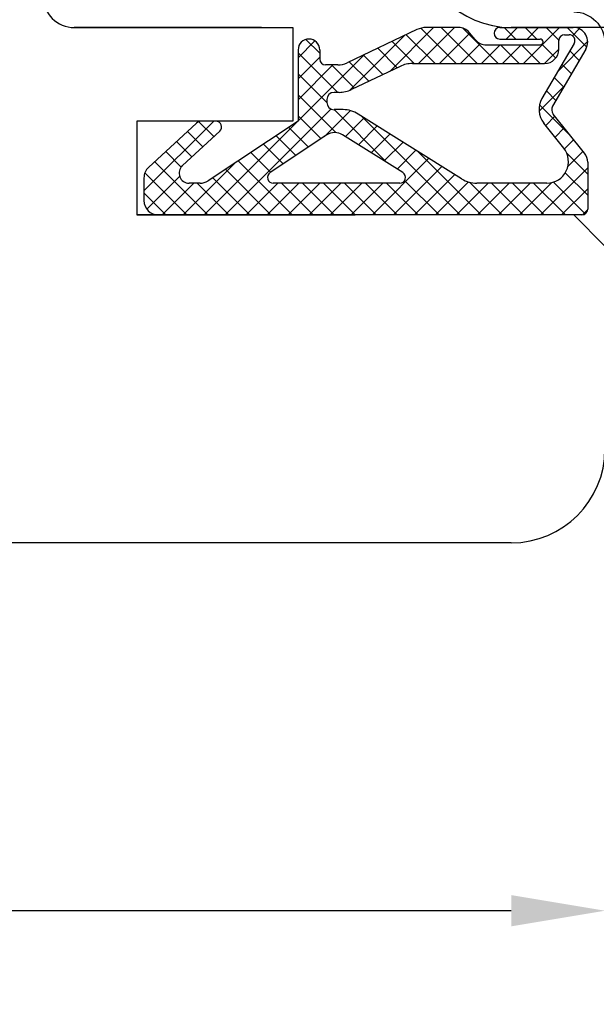
# Model space of a CAD drawing. Units: millimetres. Extents: x 30633 to 54793, y 662 to 17862.
# Drawn here: x 40079 to 40098, y 11152 to 11184 of the extents above; entities that cross this region are included whole.
import ezdxf

# ---------------------------------------------------------------- set-up
doc = ezdxf.new("R2010")
doc.units = ezdxf.units.MM
doc.linetypes.add('DASHED', pattern=[15, 7, -8])
for name, color, linetype in [('1', 7, 'Continuous'), ('ościeżnica', 30, 'Continuous'), ('P', 7, 'Continuous'), ('skrzydło', 1, 'Continuous')]:
    doc.layers.add(name, color=color, linetype=linetype)
doc.styles.get("Standard").update_dxf_attribs({"font": 'arial.ttf'})
doc.dimstyles.new('główny', dxfattribs={"dimtxt": 10, "dimasz": 3, "dimexe": 1, "dimexo": 5, "dimgap": 2, "dimtad": 1, "dimdec": 1, "dimrnd": 0.05, "dimdsep": 46, "dimtxsty": 'Standard', "dimcen": 1.5, "dimclrd": 5, "dimclre": 5, "dimclrt": 1, "dimadec": 1, "dimazin": 2, "dimtfac": 1, "dimtdec": 1, "dimtofl": 0, "dimtmove": 0, "dimatfit": 3, "dimfxl": 1, "dimtolj": 1, "dimtzin": 0, "dimarcsym": 0})

# ---------------------------------------------------------------- blocks, each defined once
blk = doc.blocks.new('*D149')
at = {"layer": 'Defpoints', "color": 0, "transparency": 16777216}
for p in [(40138.063, 11183.454), (40153.063, 11158.876), (40138.063, 11064.37)]:
    blk.add_point(p, dxfattribs=at)
at = {"layer": 'P', "color": 5, "lineweight": -2, "transparency": 16777216}
for p, q in [((40138.063, 11178.454), (40138.063, 11063.37)), ((40153.063, 11153.876), (40153.063, 11063.37))]:
    blk.add_line(p, q, dxfattribs=at)
at = {"layer": 'P', "color": 5, "linetype": 'Continuous', "lineweight": -2, "transparency": 16777216}
for p, q in [((40138.063, 11064.37), (39949.106, 11064.37)), ((40150.063, 11064.37), (40141.063, 11064.37))]:
    blk.add_line(p, q, dxfattribs=at)
at = {"layer": 'P', "color": 5, "transparency": 16777216}
for points in [[(40141.063, 11064.87), (40141.063, 11063.87), (40138.063, 11064.37)], [(40150.063, 11064.87), (40150.063, 11063.87), (40153.063, 11064.37)]]:
    blk.add_solid(points, dxfattribs=at)
at = {"layer": 'P', "color": 1, "transparency": 16777216, "insert": (40042.085, 11091.899), "char_height": 50, "attachment_point": 5}
blk.add_mtext('\\A1;15mm', dxfattribs=at)

msp = doc.modelspace()

# ---------------------------------------------------------------- linework, layer by layer
at = {"layer": '1', "color": 7, "ltscale": 10}
for p, q in [((40092.037, 11183.387), (40089.805, 11182.322)), ((40093.37, 11183.454), (40092.335, 11183.454)), ((40093.91, 11183.067), (40093.725, 11183.288)), ((40094.694, 11183.454), (40097.048, 11183.454)), ((40096.771, 11183.224), (40096.915, 11183.224)), ((40094.264, 11182.901), (40095.987, 11182.901)), ((40094.694, 11183.085), (40095.987, 11183.085)), ((40097.074, 11182.946), (40096.044, 11181.176)), ((40096.587, 11182.762), (40096.587, 11183.039)), ((40088.233, 11182.739), (40088.233, 11180.454)), ((40088.925, 11182.739), (40088.925, 11182.439)), ((40097.447, 11182.761), (40096.387, 11180.94)), ((40089.507, 11182.254), (40089.11, 11182.254)), ((40091.898, 11182.301), (40096.125, 11182.301)), ((40091.501, 11182.211), (40089.943, 11181.468)), ((40089.546, 11181.378), (40089.383, 11181.378)), ((40089.152, 11181.147), (40089.152, 11181.054)), ((40089.672, 11180.824), (40089.383, 11180.824)), ((40093.47, 11178.611), (40090.162, 11180.683)), ((40097.409, 11179.427), (40096.406, 11180.68)), ((40084.982, 11180.393), (40083.443, 11178.976)), ((40085.597, 11180.454), (40085.138, 11180.454)), ((40088.233, 11180.454), (40085.349, 11178.546)), ((40096.742, 11179.595), (40096.102, 11180.395)), ((40085.722, 11180.134), (40084.524, 11179.031)), ((40089.156, 11180.014), (40087.334, 11178.808)), ((40091.585, 11178.811), (40089.655, 11180.02)), ((40097.51, 11179.139), (40097.51, 11177.639)), ((40083.294, 11178.637), (40083.294, 11177.916)), ((40085.094, 11178.47), (40084.743, 11178.47)), ((40091.487, 11178.47), (40087.436, 11178.47)), ((40096.202, 11178.47), (40093.96, 11178.47)), ((40097.325, 11177.454), (40083.756, 11177.454))]:
    msp.add_line(p, q, dxfattribs=at)
at = {"layer": '1', "color": 7, "linetype": 'Continuous', "ltscale": 10}
for p, q in [((40089.883, 11181.441), (40091.638, 11183.197)), ((40091.166, 11182.051), (40092.569, 11183.454)), ((40091.697, 11183.225), (40092.621, 11182.301)), ((40092.089, 11182.301), (40093.243, 11183.454)), ((40092.163, 11183.433), (40093.295, 11182.301)), ((40092.763, 11182.301), (40093.737, 11183.275)), ((40092.814, 11183.454), (40093.968, 11182.301)), ((40093.509, 11183.433), (40094.642, 11182.301)), ((40094.835, 11183.454), (40095.204, 11183.085)), ((40094.894, 11183.085), (40095.264, 11183.454)), ((40095.457, 11182.301), (40096.611, 11183.454)), ((40095.508, 11183.454), (40095.878, 11183.085)), ((40095.568, 11183.085), (40095.937, 11183.454)), ((40096.182, 11183.454), (40096.587, 11183.049)), ((40096.855, 11183.454), (40097.48, 11182.83)), ((40097.02, 11183.191), (40097.242, 11183.412)), ((40088.233, 11182.485), (40088.773, 11183.026)), ((40088.483, 11183.072), (40088.925, 11182.629)), ((40091.241, 11183.007), (40091.948, 11182.301)), ((40093.436, 11182.301), (40094.076, 11182.941)), ((40094.11, 11182.301), (40094.71, 11182.901)), ((40094.715, 11182.901), (40095.315, 11182.301)), ((40094.783, 11182.301), (40095.383, 11182.901)), ((40095.389, 11182.901), (40095.989, 11182.301)), ((40096.043, 11182.92), (40096.487, 11182.476)), ((40096.552, 11182.049), (40097.509, 11183.006)), ((40088.233, 11182.648), (40089.503, 11181.378)), ((40088.233, 11180.465), (40090.35, 11182.582)), ((40090.329, 11182.572), (40090.952, 11181.949)), ((40090.785, 11182.79), (40091.408, 11182.166)), ((40096.13, 11182.301), (40096.587, 11182.757)), ((40096.933, 11182.703), (40097.237, 11182.4)), ((40088.233, 11181.812), (40088.925, 11182.504)), ((40088.233, 11181.138), (40089.349, 11182.254)), ((40089.3, 11182.254), (40090.04, 11181.514)), ((40089.873, 11182.354), (40090.496, 11181.731)), ((40096.685, 11182.278), (40096.989, 11181.974)), ((40088.233, 11181.974), (40089.152, 11181.055)), ((40096.437, 11181.852), (40096.741, 11181.548)), ((40088.233, 11181.301), (40089.445, 11180.089)), ((40095.952, 11180.775), (40096.764, 11181.588)), ((40096.19, 11181.426), (40096.493, 11181.122)), ((40085.896, 11177.454), (40089.286, 11180.845)), ((40089.076, 11179.961), (40089.908, 11180.793)), ((40089.383, 11180.824), (40091.079, 11179.128)), ((40095.966, 11180.976), (40096.982, 11179.961)), ((40083.294, 11178.22), (40085.528, 11180.454)), ((40085.054, 11180.439), (40085.533, 11179.96)), ((40085.222, 11177.454), (40088.202, 11180.434)), ((40088.233, 11180.627), (40088.97, 11179.89)), ((40089.749, 11179.961), (40090.352, 11180.564)), ((40090.258, 11180.623), (40093.426, 11177.454)), ((40096.166, 11180.316), (40096.461, 11180.611)), ((40084.692, 11180.127), (40085.182, 11179.637)), ((40087.931, 11180.255), (40088.564, 11179.622)), ((40090.164, 11179.702), (40090.766, 11180.304)), ((40090.578, 11179.442), (40091.18, 11180.045)), ((40096.465, 11179.941), (40096.761, 11180.237)), ((40084.342, 11179.804), (40084.832, 11179.314)), ((40087.121, 11179.719), (40087.753, 11179.086)), ((40087.526, 11179.987), (40088.159, 11179.354)), ((40090.992, 11179.183), (40091.594, 11179.785)), ((40096.764, 11179.567), (40097.06, 11179.863)), ((40083.991, 11179.481), (40084.485, 11178.987)), ((40086.715, 11179.451), (40087.348, 11178.818)), ((40091.406, 11178.923), (40092.009, 11179.526)), ((40092.061, 11179.494), (40094.1, 11177.454)), ((40096.841, 11179.427), (40097.51, 11178.759)), ((40096.876, 11179.005), (40097.359, 11179.489)), ((40083.64, 11179.158), (40085.344, 11177.454)), ((40084.549, 11177.454), (40086.212, 11179.118)), ((40086.31, 11179.182), (40088.038, 11177.454)), ((40090.611, 11177.454), (40092.423, 11179.267)), ((40083.324, 11178.801), (40084.67, 11177.454)), ((40085.905, 11178.914), (40087.364, 11177.454)), ((40091.284, 11177.454), (40092.837, 11179.007)), ((40095.999, 11177.454), (40097.51, 11178.965)), ((40096.793, 11178.802), (40097.51, 11178.086)), ((40083.387, 11177.639), (40084.437, 11178.689)), ((40083.875, 11177.454), (40084.891, 11178.47)), ((40085.002, 11178.47), (40086.017, 11177.454)), ((40085.499, 11178.646), (40086.691, 11177.454)), ((40086.569, 11177.454), (40087.585, 11178.47)), ((40087.243, 11177.454), (40088.258, 11178.47)), ((40087.696, 11178.47), (40088.711, 11177.454)), ((40087.916, 11177.454), (40088.932, 11178.47)), ((40088.37, 11178.47), (40089.385, 11177.454)), ((40088.59, 11177.454), (40089.605, 11178.47)), ((40089.043, 11178.47), (40090.059, 11177.454)), ((40089.263, 11177.454), (40090.279, 11178.47)), ((40089.717, 11178.47), (40090.732, 11177.454)), ((40089.937, 11177.454), (40090.952, 11178.47)), ((40090.39, 11178.47), (40091.406, 11177.454)), ((40091.064, 11178.47), (40092.079, 11177.454)), ((40091.646, 11178.561), (40092.753, 11177.454)), ((40091.958, 11177.454), (40093.251, 11178.748)), ((40092.631, 11177.454), (40093.688, 11178.511)), ((40093.305, 11177.454), (40094.32, 11178.47)), ((40093.728, 11178.499), (40094.773, 11177.454)), ((40093.978, 11177.454), (40094.994, 11178.47)), ((40094.431, 11178.47), (40095.447, 11177.454)), ((40094.652, 11177.454), (40095.667, 11178.47)), ((40095.105, 11178.47), (40096.12, 11177.454)), ((40095.325, 11177.454), (40096.359, 11178.488)), ((40095.778, 11178.47), (40096.794, 11177.454)), ((40096.417, 11178.504), (40097.433, 11177.489)), ((40083.294, 11178.157), (40083.997, 11177.454)), ((40096.672, 11177.454), (40097.51, 11178.292)), ((40097.347, 11177.456), (40097.508, 11177.617))]:
    msp.add_line(p, q, dxfattribs=at)
at = {"layer": '1', "color": 150, "linetype": 'Continuous', "extrusion": (-1.22465e-16, 0, -1)}
for radius in [3, 3, 1]:
    msp.add_arc((-40097.063, 11182.954), radius, 90, 180, dxfattribs=at)
at = {"layer": '1', "color": 7, "ltscale": 10}
for centre, radius, start, end in [((40092.335, 11182.762), 0.692, 90, 115.5064), ((40093.37, 11182.993), 0.462, 39.8056, 90), ((40094.694, 11183.27), 0.185, 90, 270), ((40096.771, 11183.039), 0.185, 90, 180), ((40096.915, 11183.039), 0.185, 329.799, 90), ((40097.048, 11182.993), 0.462, 329.799, 90), ((40088.579, 11182.739), 0.346, 0, 180), ((40094.264, 11183.362), 0.462, 219.8056, 270), ((40095.987, 11182.993), 0.0923, 270, 90), ((40096.125, 11182.762), 0.462, 270, 0), ((40089.11, 11182.439), 0.185, 180, 270), ((40089.507, 11182.947), 0.692, 270, 295.5064), ((40091.898, 11181.378), 0.923, 90, 115.5064), ((40089.383, 11181.147), 0.231, 90, 180), ((40089.546, 11182.301), 0.923, 270, 295.5064), ((40089.383, 11181.054), 0.231, 180, 270), ((40096.642, 11180.828), 0.692, 149.799, 218.6635), ((40089.672, 11179.901), 0.923, 57.9379, 90), ((40096.587, 11180.824), 0.231, 149.799, 218.6635), ((40085.138, 11180.224), 0.231, 90, 132.6467), ((40085.597, 11180.27), 0.185, 312.6467, 90), ((40089.41, 11179.629), 0.462, 57.9379, 123.4862), ((40096.202, 11179.162), 0.692, 270, 38.6635), ((40097.048, 11179.139), 0.462, 0, 38.6635), ((40083.756, 11178.637), 0.462, 132.6467, 180), ((40084.743, 11178.793), 0.323, 132.6467, 270), ((40087.436, 11178.654), 0.185, 123.4862, 270), ((40091.487, 11178.654), 0.185, 270, 57.9379), ((40085.094, 11178.931), 0.462, 270, 303.4862), ((40093.96, 11179.393), 0.923, 237.9379, 270), ((40083.756, 11177.916), 0.462, 180, 270)]:
    msp.add_arc(centre, radius, start, end, dxfattribs=at)
at = {"layer": 'Defpoints', "color": 5, "linetype": 'Continuous'}
msp.add_line((40095.063, 11155.176), (40023.063, 11155.176), dxfattribs=at)
at = {"layer": 'Defpoints', "color": 5}
msp.add_solid([(40095.063, 11155.676), (40095.063, 11154.676), (40098.063, 11155.176)], dxfattribs=at)
at = {"layer": 'ościeżnica', "linetype": 'Continuous'}
msp.add_line((40135.063, 11183.454), (40095.063, 11183.454), dxfattribs=at)
msp.add_arc((40095.063, 11186.454), 3, 180, 270, dxfattribs=at)
at = {"layer": 'skrzydło', "linetype": 'Continuous'}
for p, q in [((40081.063, 11183.454), (40088.063, 11183.454)), ((40081.063, 11183.454), (40088.063, 11183.454)), ((40095.063, 11166.954), (40048.063, 11166.954))]:
    msp.add_line(p, q, dxfattribs=at)
at = {"layer": 'skrzydło', "ltscale": 10}
for p, q in [((40087.063, 11183.454), (40081.063, 11183.454)), ((40088.063, 11180.454), (40083.063, 11180.454)), ((40083.063, 11180.454), (40083.063, 11177.454)), ((40096.563, 11177.454), (40083.063, 11177.454))]:
    msp.add_line(p, q, dxfattribs=at)
at = {"layer": 'skrzydło', "linetype": 'DASHED'}
for p, q in [((40088.063, 11183.454), (40088.063, 11180.454)), ((40088.063, 11183.454), (40088.063, 11180.454)), ((40083.063, 11180.454), (40083.063, 11177.454)), ((40088.063, 11180.454), (40083.063, 11180.454)), ((40088.063, 11180.454), (40083.063, 11180.454)), ((40083.063, 11180.454), (40083.063, 11177.454)), ((40083.063, 11177.454), (40097.063, 11177.454)), ((40083.063, 11177.454), (40097.063, 11177.454)), ((40097.063, 11177.454), (40098.063, 11176.454)), ((40097.063, 11177.454), (40098.063, 11176.454))]:
    msp.add_line(p, q, dxfattribs=at)
at = {"layer": 'skrzydło', "color": 7, "ltscale": 10}
msp.add_line((40088.063, 11182.454), (40088.063, 11180.454), dxfattribs=at)
at = {"layer": 'skrzydło', "linetype": 'Continuous'}
for centre, radius, start, end in [((40081.063, 11184.454), 1, 180, 270), ((40095.063, 11169.954), 3, 270, 0)]:
    msp.add_arc(centre, radius, start, end, dxfattribs=at)
at = {"layer": 'skrzydło', "ltscale": 10}
msp.add_arc((40097.325, 11177.639), 0.185, 270, 0, dxfattribs=at)

# ---------------------------------------------------------------- dimensions: what is measured, and where the dimension line sits
at = {"layer": 'P'}
dim = msp.add_linear_dim(base=(40138.063, 11064.37), p1=(40153.063, 11158.876), p2=(40138.063, 11183.454), text='<>mm', dimstyle='główny', override={"dimtxt": 50}, dxfattribs=at)
dim.commit()
dim.dimension.update_dxf_attribs({"geometry": '*D149', "text_midpoint": (40042.085, 11091.899)})

doc.saveas('drawing.dxf')
